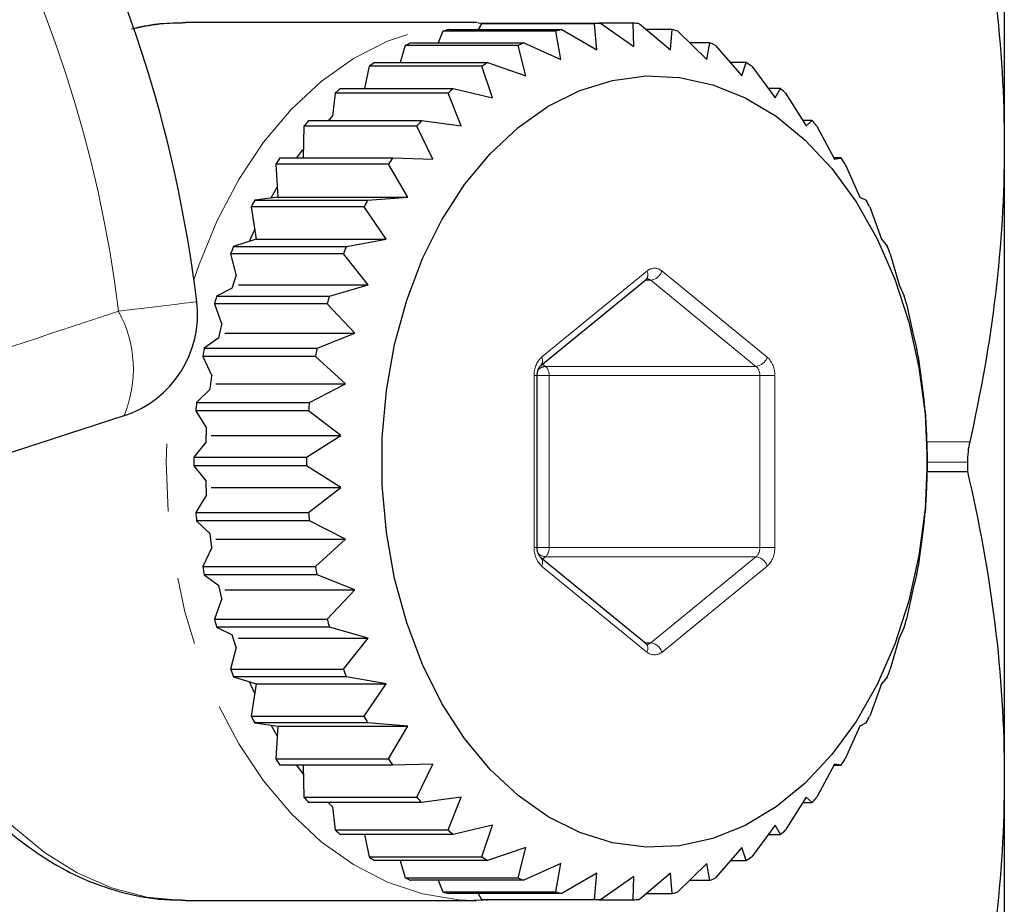
# Model space of a CAD drawing. Units: millimetres. Extents: x -30 to 580, y 18 to 327.
# Drawn here: x 190 to 209, y 33 to 49 of the extents above; entities that cross this region are included whole.
import ezdxf

# ---------------------------------------------------------------- set-up
doc = ezdxf.new("R2010")
doc.units = ezdxf.units.MM
doc.linetypes.add('PHANTOM', pattern=[12.7, 6.35, -1.27, 1.27, -1.27, 1.27, -1.27])

msp = doc.modelspace()

# ---------------------------------------------------------------- linework, layer by layer
at = {"color": 7, "linetype": 'Continuous', "lineweight": 25}
for p, q in [((208.667, 55.222), (208.667, 46.834)), ((193.221, 49.152), (193.277, 49.152)), ((198.744, 49.152), (193.277, 49.152)), ((199.063, 49.135), (198.776, 49.14)), ((198.839, 49.131), (198.779, 49.021)), ((200.961, 49.131), (198.839, 49.131)), ((198.952, 49.141), (201.073, 49.141)), ((201.01, 48.641), (200.961, 49.131)), ((201.073, 49.141), (201.701, 48.702)), ((201.693, 49.141), (201.073, 49.141)), ((201.701, 48.702), (201.693, 49.141)), ((201.806, 49.131), (202.393, 48.641)), ((198.113, 48.991), (198.022, 48.773)), ((200.235, 48.991), (198.113, 48.991)), ((198.224, 49.021), (200.346, 49.021)), ((200.33, 48.457), (200.235, 48.991)), ((200.346, 49.021), (201.01, 48.641)), ((202.421, 49.021), (201.937, 49.021)), ((202.393, 48.641), (202.421, 49.021)), ((202.532, 48.991), (203.073, 48.457)), ((197.406, 48.724), (197.307, 48.401)), ((199.527, 48.724), (197.406, 48.724)), ((197.513, 48.773), (199.634, 48.773)), ((199.671, 48.155), (199.527, 48.724)), ((199.634, 48.773), (200.33, 48.457)), ((203.132, 48.773), (202.753, 48.773)), ((203.073, 48.457), (203.132, 48.773)), ((203.239, 48.724), (203.732, 48.155)), ((196.727, 48.333), (196.641, 47.914)), ((198.848, 48.333), (196.727, 48.333)), ((196.829, 48.401), (198.95, 48.401)), ((199.044, 47.738), (198.848, 48.333)), ((198.95, 48.401), (199.671, 48.155)), ((203.816, 48.401), (203.519, 48.401)), ((203.732, 48.155), (203.816, 48.401)), ((203.918, 48.333), (204.358, 47.738)), ((196.088, 47.825), (196.04, 47.394)), ((198.21, 47.825), (196.088, 47.825)), ((196.184, 47.911), (198.305, 47.911)), ((198.459, 47.213), (198.21, 47.825)), ((198.305, 47.911), (199.044, 47.738)), ((204.461, 47.911), (204.23, 47.911)), ((204.358, 47.738), (204.461, 47.911)), ((204.556, 47.825), (204.943, 47.213)), ((195.5, 47.208), (195.487, 46.608)), ((197.621, 47.208), (195.5, 47.208)), ((195.587, 47.31), (197.708, 47.31)), ((197.926, 46.588), (197.621, 47.208)), ((197.708, 47.31), (198.459, 47.213)), ((205.058, 47.31), (204.882, 47.31)), ((204.943, 47.213), (205.058, 47.31)), ((205.145, 47.208), (205.477, 46.588)), ((208.667, 46.834), (208.667, 34.971)), ((197.092, 46.491), (194.971, 46.491)), ((194.971, 46.491), (195.012, 45.874)), ((195.048, 46.608), (197.169, 46.608)), ((197.452, 45.874), (197.092, 46.491)), ((197.169, 46.608), (197.926, 46.588)), ((205.597, 46.608), (205.466, 46.608)), ((205.477, 46.588), (205.597, 46.608)), ((205.674, 46.491), (205.951, 45.874)), ((194.883, 45.857), (195, 46.057)), ((195.012, 45.874), (194.576, 45.816)), ((194.576, 45.816), (196.697, 45.816)), ((195.012, 45.874), (197.452, 45.874)), ((196.697, 45.816), (197.452, 45.874)), ((205.951, 45.874), (206.069, 45.816)), ((196.631, 45.687), (194.509, 45.687)), ((194.509, 45.687), (194.605, 45.082)), ((197.044, 45.082), (196.631, 45.687)), ((206.136, 45.687), (206.358, 45.082)), ((194.478, 45.042), (194.577, 45.261)), ((194.605, 45.082), (194.177, 44.947)), ((194.605, 45.082), (197.044, 45.082)), ((196.299, 44.947), (197.044, 45.082)), ((206.358, 45.082), (206.468, 44.947)), ((196.244, 44.807), (194.123, 44.807)), ((194.123, 44.807), (194.227, 44.396)), ((194.177, 44.947), (196.299, 44.947)), ((196.711, 44.223), (196.244, 44.807)), ((206.522, 44.807), (206.692, 44.223)), ((194.149, 44.161), (194.227, 44.396)), ((199.954, 42.71), (201.934, 44.327)), ((194.149, 44.161), (193.859, 44.013)), ((194.271, 44.223), (196.711, 44.223)), ((195.98, 44.013), (196.711, 44.223)), ((206.692, 44.223), (206.786, 44.013)), ((193.859, 44.013), (195.98, 44.013)), ((195.939, 43.865), (193.817, 43.865)), ((193.817, 43.865), (193.957, 43.476)), ((196.456, 43.313), (195.939, 43.865)), ((206.828, 43.865), (206.947, 43.313)), ((193.901, 43.229), (193.957, 43.476)), ((194.016, 43.313), (196.456, 43.313)), ((195.747, 43.031), (196.456, 43.313)), ((206.947, 43.313), (207.019, 43.031)), ((193.901, 43.229), (193.626, 43.031)), ((193.626, 43.031), (195.747, 43.031)), ((195.719, 42.877), (193.598, 42.877)), ((193.598, 42.877), (193.771, 42.516)), ((196.284, 42.364), (195.719, 42.877)), ((207.047, 42.877), (207.119, 42.364)), ((193.737, 42.261), (193.771, 42.516)), ((199.886, 39.286), (199.886, 42.519)), ((193.737, 42.261), (193.482, 42.015)), ((193.844, 42.364), (196.284, 42.364)), ((195.603, 42.015), (196.284, 42.364)), ((207.119, 42.364), (207.163, 42.015)), ((195.589, 41.857), (193.467, 41.857)), ((193.467, 41.857), (193.671, 41.53)), ((193.482, 42.015), (195.603, 42.015)), ((196.197, 41.392), (195.589, 41.857)), ((207.178, 41.857), (207.206, 41.392)), ((192.118, 41.763), (187.377, 40.223)), ((193.66, 41.271), (193.671, 41.53)), ((193.757, 41.392), (196.197, 41.392)), ((195.55, 40.982), (196.197, 41.392)), ((207.206, 41.392), (207.216, 40.982)), ((193.66, 41.271), (193.428, 40.982)), ((193.428, 40.982), (195.55, 40.982)), ((195.55, 40.823), (193.428, 40.823)), ((193.428, 40.823), (193.66, 40.534)), ((196.197, 40.413), (195.55, 40.823)), ((207.216, 40.823), (207.206, 40.413)), ((207.974, 40.889), (207.974, 40.714)), ((207.214, 40.714), (207.974, 40.714)), ((193.671, 40.275), (193.66, 40.534)), ((193.757, 40.413), (196.197, 40.413)), ((195.589, 39.948), (196.197, 40.413)), ((207.206, 40.413), (207.178, 39.948)), ((193.671, 40.275), (193.467, 39.948)), ((193.467, 39.948), (195.589, 39.948)), ((195.603, 39.789), (193.482, 39.789)), ((193.482, 39.789), (193.737, 39.544)), ((196.284, 39.441), (195.603, 39.789)), ((207.163, 39.789), (207.119, 39.441)), ((193.771, 39.289), (193.737, 39.544)), ((193.844, 39.441), (196.284, 39.441)), ((195.719, 38.928), (196.284, 39.441)), ((207.119, 39.441), (207.047, 38.928)), ((193.771, 39.289), (193.598, 38.928)), ((201.934, 37.478), (199.954, 39.094)), ((193.598, 38.928), (195.719, 38.928)), ((195.747, 38.773), (193.626, 38.773)), ((193.626, 38.773), (193.901, 38.575)), ((196.456, 38.492), (195.747, 38.773)), ((207.019, 38.773), (206.947, 38.492)), ((193.957, 38.328), (193.901, 38.575)), ((193.957, 38.328), (193.817, 37.94)), ((194.016, 38.492), (196.456, 38.492)), ((195.939, 37.94), (196.456, 38.492)), ((206.947, 38.492), (206.828, 37.94)), ((193.817, 37.94), (195.939, 37.94)), ((195.98, 37.791), (193.859, 37.791)), ((193.859, 37.791), (194.149, 37.644)), ((196.711, 37.581), (195.98, 37.791)), ((206.786, 37.791), (206.692, 37.581)), ((194.227, 37.408), (194.149, 37.644)), ((194.271, 37.581), (196.711, 37.581)), ((196.244, 36.998), (196.711, 37.581)), ((206.692, 37.581), (206.522, 36.998)), ((194.227, 37.408), (194.123, 36.998)), ((194.123, 36.998), (196.244, 36.998)), ((196.299, 36.858), (194.177, 36.858)), ((194.177, 36.858), (194.605, 36.723)), ((197.044, 36.723), (196.299, 36.858)), ((206.468, 36.858), (206.358, 36.723)), ((194.577, 36.544), (194.478, 36.763)), ((194.605, 36.723), (194.509, 36.118)), ((194.605, 36.723), (197.044, 36.723)), ((196.631, 36.118), (197.044, 36.723)), ((206.358, 36.723), (206.136, 36.118)), ((194.509, 36.118), (196.631, 36.118)), ((196.697, 35.989), (194.576, 35.989)), ((194.576, 35.989), (195.012, 35.93)), ((195, 35.747), (194.883, 35.948)), ((195.012, 35.93), (194.971, 35.313)), ((195.012, 35.93), (197.452, 35.93)), ((197.452, 35.93), (196.697, 35.989)), ((197.092, 35.313), (197.452, 35.93)), ((205.951, 35.93), (205.674, 35.313)), ((206.069, 35.989), (205.951, 35.93)), ((194.971, 35.313), (197.092, 35.313)), ((197.169, 35.197), (195.048, 35.197)), ((195.487, 35.197), (195.5, 34.597)), ((197.926, 35.216), (197.169, 35.197)), ((197.621, 34.597), (197.926, 35.216)), ((205.477, 35.216), (205.145, 34.597)), ((205.466, 35.197), (205.597, 35.197)), ((205.597, 35.197), (205.477, 35.216)), ((208.667, 34.971), (208.667, 26.582)), ((195.5, 34.597), (197.621, 34.597)), ((197.708, 34.495), (195.587, 34.495)), ((198.459, 34.592), (197.708, 34.495)), ((198.21, 33.98), (198.459, 34.592)), ((204.943, 34.592), (204.556, 33.98)), ((204.882, 34.495), (205.058, 34.495)), ((205.058, 34.495), (204.943, 34.592)), ((196.04, 34.41), (196.088, 33.98)), ((199.044, 34.067), (198.305, 33.894)), ((198.848, 33.472), (199.044, 34.067)), ((204.358, 34.067), (203.918, 33.472)), ((204.461, 33.894), (204.358, 34.067)), ((196.088, 33.98), (198.21, 33.98)), ((198.305, 33.894), (196.184, 33.894)), ((196.641, 33.891), (196.727, 33.472)), ((204.23, 33.894), (204.461, 33.894)), ((199.671, 33.65), (198.95, 33.404)), ((199.527, 33.081), (199.671, 33.65)), ((203.732, 33.65), (203.239, 33.081)), ((203.816, 33.404), (203.732, 33.65)), ((196.727, 33.472), (198.848, 33.472)), ((198.95, 33.404), (196.829, 33.404)), ((197.307, 33.404), (197.406, 33.081)), ((200.33, 33.347), (199.634, 33.032)), ((200.235, 32.814), (200.33, 33.347)), ((203.073, 33.347), (202.532, 32.814)), ((203.132, 33.032), (203.073, 33.347)), ((203.519, 33.404), (203.816, 33.404)), ((201.01, 33.164), (200.346, 32.784)), ((200.961, 32.674), (201.01, 33.164)), ((202.393, 33.164), (201.806, 32.674)), ((202.421, 32.784), (202.393, 33.164)), ((197.406, 33.081), (199.527, 33.081)), ((199.634, 33.032), (197.513, 33.032)), ((198.022, 33.032), (198.113, 32.814)), ((201.701, 33.102), (201.073, 32.664)), ((201.693, 32.664), (201.701, 33.102)), ((202.753, 33.032), (203.132, 33.032)), ((198.113, 32.814), (200.235, 32.814)), ((200.346, 32.784), (198.224, 32.784)), ((198.779, 32.784), (198.839, 32.674)), ((201.937, 32.784), (202.421, 32.784)), ((193.277, 32.652), (193.222, 32.653)), ((193.277, 32.652), (198.744, 32.652)), ((198.7, 32.657), (199.05, 32.674)), ((198.744, 32.652), (198.704, 32.653)), ((198.839, 32.674), (200.961, 32.674)), ((201.073, 32.664), (198.952, 32.664)), ((201.073, 32.664), (201.693, 32.664))]:
    msp.add_line(p, q, dxfattribs=at)
at = {"color": 8, "linetype": 'PHANTOM', "lineweight": 18}
for p, q in [((199.969, 42.865), (201.949, 44.482)), ((202.232, 44.482), (204.212, 42.865)), ((202.02, 44.309), (201.911, 44.309)), ((203.999, 42.692), (202.02, 44.309)), ((199.986, 42.736), (200.04, 42.692)), ((200.04, 42.692), (203.999, 42.692)), ((199.827, 39.286), (199.827, 42.519)), ((199.827, 42.519), (199.886, 42.519)), ((199.886, 42.519), (200.11, 42.519)), ((204.07, 42.519), (200.11, 42.519)), ((200.11, 42.519), (200.11, 39.286)), ((204.07, 42.519), (204.353, 42.519)), ((204.07, 39.286), (204.07, 42.519)), ((204.353, 42.519), (204.353, 39.286)), ((207.209, 41.272), (208.016, 41.272)), ((207.974, 40.889), (207.217, 40.889)), ((199.827, 39.286), (199.886, 39.286)), ((199.885, 39.286), (200.11, 39.286)), ((200.11, 39.286), (204.07, 39.286)), ((204.07, 39.286), (204.353, 39.286)), ((200.04, 39.113), (199.986, 39.068)), ((203.999, 39.113), (200.04, 39.113)), ((202.02, 37.496), (203.999, 39.113)), ((201.949, 37.323), (199.969, 38.939)), ((204.212, 38.939), (202.232, 37.323)), ((201.911, 37.496), (202.02, 37.496))]:
    msp.add_line(p, q, dxfattribs=at)
at = {"color": 8, "linetype": 'PHANTOM', "lineweight": 18, "flags": 128}
for points in [[(193.433, 44.315), (193.531, 44.605), (193.87, 45.436), (194.275, 46.205), (194.741, 46.903), (195.26, 47.52), (195.827, 48.047), (196.433, 48.478), (197.071, 48.806), (197.731, 49.027), (198.405, 49.138), (198.773, 49.152)], [(192.014, 43.727), (192.32, 43.764), (192.603, 43.799), (192.858, 43.83), (193.076, 43.856), (193.251, 43.877), (193.38, 43.893), (193.459, 43.902), (193.486, 43.906)], [(198.704, 32.653), (198.405, 32.666), (197.731, 32.778), (197.071, 32.999), (196.433, 33.327), (195.827, 33.758), (195.26, 34.285), (194.741, 34.902), (194.275, 35.599), (193.87, 36.369), (193.531, 37.2), (193.262, 38.081), (193.068, 39), (192.95, 39.945), (192.91, 40.902), (192.95, 41.86), (193, 42.342)], [(193.222, 32.653), (193.218, 32.653), (192.546, 32.717), (191.883, 32.891), (191.239, 33.172), (190.622, 33.556), (190.04, 34.038), (189.502, 34.612), (189.014, 35.27), (188.583, 36.003), (188.215, 36.801), (187.914, 37.654), (187.685, 38.551), (187.531, 39.479), (187.461, 40.25)]]:
    msp.add_lwpolyline(points, dxfattribs=at)
at = {"color": 7, "linetype": 'Continuous', "lineweight": 25, "flags": 128}
for points in [[(207.217, 40.902), (207.178, 40.011), (207.062, 39.134), (206.871, 38.283), (206.607, 37.472), (206.274, 36.714), (205.879, 36.018), (205.426, 35.397), (204.922, 34.859), (204.375, 34.412), (203.794, 34.064), (203.187, 33.82), (202.563, 33.683), (201.932, 33.656), (201.304, 33.738), (200.687, 33.929), (200.092, 34.226), (199.527, 34.624), (199.001, 35.117), (198.521, 35.698), (198.096, 36.357), (197.732, 37.086), (197.433, 37.872), (197.205, 38.705), (197.051, 39.57), (196.973, 40.456), (196.973, 41.349), (197.051, 42.235), (197.205, 43.1), (197.433, 43.933), (197.732, 44.719), (198.096, 45.448), (198.521, 46.107), (199.001, 46.688), (199.527, 47.181), (200.092, 47.579), (200.687, 47.876), (201.304, 48.067), (201.932, 48.149), (202.563, 48.121), (203.187, 47.985), (203.794, 47.74), (204.375, 47.392), (204.922, 46.946), (205.426, 46.408), (205.879, 45.787), (206.274, 45.091), (206.607, 44.332), (206.871, 43.521), (207.062, 42.671), (207.178, 41.793), (207.217, 40.902)], [(195.957, 47.31), (195.992, 47.346), (196.04, 47.394)], [(195.366, 46.608), (195.476, 46.754), (195.49, 46.772)], [(195.503, 35.017), (195.476, 35.051), (195.366, 35.197)], [(196.04, 34.41), (195.992, 34.458), (195.957, 34.495)]]:
    msp.add_lwpolyline(points, dxfattribs=at)
at = {"color": 7, "linetype": 'Continuous', "lineweight": 25}
for centre, radius, start, end in [((168.667, 40.902), 25, 6.8994, 29.1006), ((199.264, 44.999), 4.153, 94.3042, 95.8643), ((201.385, 44.999), 4.154, 94.3044, 95.8643), ((201.381, 44.999), 4.154, 84.1357, 85.6956), ((199.299, 44.816), 4.34, 104.3397, 105.8558), ((201.421, 44.815), 4.341, 104.3397, 105.8554), ((201.346, 44.815), 4.341, 74.1446, 75.6603), ((199.434, 44.451), 4.729, 113.9631, 115.3944), ((201.556, 44.448), 4.733, 113.9636, 115.3939), ((201.211, 44.449), 4.731, 64.6063, 66.0369), ((199.711, 43.959), 5.295, 122.9791, 124.3065), ((201.837, 43.953), 5.302, 122.98, 124.3057), ((200.933, 43.959), 5.295, 55.6935, 57.0209), ((200.149, 43.396), 6.009, 131.2971, 132.5181), ((202.277, 43.389), 6.019, 131.2981, 132.5171), ((200.489, 43.389), 6.019, 47.4829, 48.7019), ((200.776, 42.786), 6.884, 138.9209, 140.035), ((202.897, 42.786), 6.884, 138.9209, 140.035), ((199.865, 42.783), 6.889, 39.966, 41.0793), ((201.524, 42.224), 7.82, 145.9035, 146.9268), ((203.645, 42.224), 7.82, 145.9035, 146.9268), ((199.161, 42.25), 7.773, 33.07, 34.0996), ((202.35, 41.74), 8.778, 152.3345, 153.2821), ((204.472, 41.74), 8.778, 152.3345, 153.2821), ((198.302, 41.744), 8.77, 26.7182, 27.6666), ((203.207, 41.356), 9.717, 158.3145, 159.1994), ((205.295, 41.369), 9.682, 158.3135, 159.2016), ((197.438, 41.356), 9.717, 20.8006, 21.6855), ((191.5, 43.665), 2, 288, 6.8994), ((203.918, 41.117), 10.467, 163.9382, 164.7818), ((206.06, 41.111), 10.49, 163.9391, 164.7809), ((196.699, 41.109), 10.497, 15.2194, 16.0606), ((204.571, 40.964), 11.139, 169.3059, 170.1141), ((206.725, 40.958), 11.172, 169.307, 170.1129), ((196.118, 40.972), 11.094, 9.8836, 10.6951), ((204.959, 40.91), 11.53, 174.5001, 175.2901), ((207.08, 40.91), 11.53, 174.5001, 175.2901), ((195.673, 40.909), 11.543, 4.7097, 5.4988), ((205.077, 40.902), 11.649, 179.6075, 180.3925), ((207.198, 40.902), 11.649, 179.6075, 180.3925), ((195.541, 40.902), 11.675, 359.6083, 0.3917), ((204.959, 40.894), 11.53, 184.7099, 185.4999), ((207.08, 40.894), 11.53, 184.7099, 185.4999), ((195.673, 40.895), 11.543, 354.5012, 355.2903), ((204.571, 40.84), 11.139, 189.8859, 190.6941), ((206.725, 40.846), 11.172, 189.8871, 190.693), ((196.118, 40.832), 11.094, 349.3049, 350.1164), ((203.918, 40.687), 10.467, 195.2182, 196.0618), ((206.06, 40.693), 10.49, 195.2191, 196.0609), ((196.699, 40.695), 10.497, 343.9394, 344.7806), ((203.207, 40.449), 9.717, 200.8006, 201.6855), ((205.295, 40.436), 9.682, 200.7984, 201.6865), ((197.438, 40.449), 9.717, 338.3145, 339.1994), ((202.35, 40.065), 8.778, 206.7179, 207.6655), ((204.472, 40.065), 8.778, 206.7179, 207.6655), ((198.302, 40.061), 8.77, 332.3334, 333.2818), ((201.524, 39.581), 7.82, 213.0732, 214.0965), ((203.645, 39.581), 7.82, 213.0732, 214.0965), ((199.161, 39.555), 7.773, 325.9004, 326.93), ((200.776, 39.018), 6.884, 219.965, 221.0791), ((202.897, 39.018), 6.884, 219.965, 221.0791), ((199.865, 39.022), 6.889, 318.9207, 320.034), ((200.149, 38.409), 6.009, 227.4819, 228.7029), ((202.277, 38.416), 6.019, 227.4829, 228.7019), ((200.489, 38.416), 6.019, 311.2981, 312.5171), ((199.711, 37.846), 5.295, 235.6935, 237.0209), ((201.837, 37.851), 5.302, 235.6943, 237.02), ((200.933, 37.846), 5.295, 302.9791, 304.3065), ((199.434, 37.353), 4.729, 244.6056, 246.0369), ((201.556, 37.357), 4.733, 244.6061, 246.0364), ((201.211, 37.355), 4.731, 293.9631, 295.3937), ((199.299, 36.988), 4.34, 254.1442, 255.6603), ((201.421, 36.99), 4.341, 254.1446, 255.6603), ((201.346, 36.99), 4.341, 284.3397, 285.8554), ((199.264, 36.806), 4.153, 264.1357, 265.6958), ((201.385, 36.806), 4.154, 264.1357, 265.6956), ((201.381, 36.806), 4.154, 274.3044, 275.8643)]:
    msp.add_arc(centre, radius, start, end, dxfattribs=at)
at = {"color": 8, "linetype": 'PHANTOM', "lineweight": 18}
for centre, radius, start, end in [((168.667, 40.902), 23.518, 6.8994, 29.1006), ((193.279, 44.977), 4.175, 90.8045, 103.4768), ((201.835, 44.415), 0.132, 318.4738, 30.516), ((202.09, 44.32), 0.215, 48.894, 131.106), ((201.981, 44.573), 0.267, 278.3296, 340.1331), ((201.947, 44.225), 0.111, 49.3408, 89.6259), ((190.03, 42.637), 2.264, 337.2913, 28.7785), ((200.276, 42.538), 0.449, 133.1769, 182.4078), ((199.854, 42.798), 0.133, 319.8856, 30.3367), ((203.961, 42.956), 0.267, 278.3285, 340.1343), ((203.904, 42.538), 0.449, 357.5919, 46.8239), ((200.059, 42.475), 0.218, 95.0788, 135.4024), ((199.886, 42.528), 0.225, 357.5915, 46.8233), ((203.846, 42.528), 0.225, 357.5924, 46.8245), ((200.276, 39.267), 0.449, 177.5922, 226.8231), ((199.886, 39.276), 0.225, 313.1767, 2.4085), ((203.846, 39.276), 0.225, 313.1755, 2.4076), ((203.904, 39.267), 0.449, 313.1761, 2.4081), ((200.057, 39.325), 0.213, 223.7641, 265.4153), ((199.854, 39.007), 0.133, 329.6569, 40.1643), ((203.961, 38.849), 0.267, 19.8657, 81.6715), ((201.835, 37.39), 0.132, 329.484, 41.5262), ((201.947, 37.581), 0.112, 271.4676, 310.514), ((201.981, 37.232), 0.267, 19.8669, 81.6704), ((202.09, 37.485), 0.215, 228.894, 311.106)]:
    msp.add_arc(centre, radius, start, end, dxfattribs=at)
at = {"color": 7, "linetype": 'Continuous', "lineweight": 25}
for points, knots in [([(208.019, 52.383), (208.226, 51.463), (208.389, 50.541), (208.61, 48.691), (208.667, 47.764), (208.667, 46.834)], [0, 0, 0, 0, 0.5, 0.5, 1, 1, 1, 1]), ([(193.214, 49.141), (193.058, 49.14), (192.736, 49.138), (192.42, 49.067), (192.258, 49.03)], [0, 0, 0, 0, 0.4848599, 1, 1, 1, 1]), ([(208.667, 46.834), (208.667, 45.907), (208.61, 44.978), (208.388, 43.114), (208.223, 42.19), (208.016, 41.272)], [0, 0, 0, 0, 0.5, 0.5, 1, 1, 1, 1]), ([(201.934, 44.327), (201.939, 44.33), (201.949, 44.337), (201.949, 44.336), (201.948, 44.335)], [0, 0, 0, 0, 0.472589, 1, 1, 1, 1]), ([(199.886, 42.519), (199.887, 42.541), (199.89, 42.587), (199.909, 42.649), (199.935, 42.693), (199.948, 42.705), (199.954, 42.71)], [0, 0, 0, 0, 0.24225, 0.516986, 0.786148, 1, 1, 1, 1]), ([(207.974, 40.714), (208.195, 39.762), (208.37, 38.809), (208.606, 36.895), (208.667, 35.934), (208.667, 34.971)], [0, 0, 0, 0, 0.5, 0.5, 1, 1, 1, 1]), ([(199.954, 39.094), (199.947, 39.101), (199.933, 39.114), (199.906, 39.162), (199.889, 39.223), (199.887, 39.266), (199.886, 39.286)], [0, 0, 0, 0, 0.241274, 0.515503, 0.782061, 1, 1, 1, 1]), ([(201.949, 37.469), (201.949, 37.469), (201.949, 37.469), (201.94, 37.474), (201.934, 37.478)], [0, 0, 0, 0, 0.20329, 1, 1, 1, 1]), ([(208.667, 34.971), (208.667, 34.046), (208.61, 33.117), (208.389, 31.259), (208.225, 30.337), (208.019, 29.422)], [0, 0, 0, 0, 0.5, 0.5, 1, 1, 1, 1]), ([(189.477, 34.424), (189.518, 34.377), (189.731, 34.132), (190.167, 33.766), (190.776, 33.341), (191.421, 33.016), (192.087, 32.792), (192.688, 32.67), (193.066, 32.666), (193.215, 32.664)], [0, 0, 0, 0, 0.041103, 0.214309, 0.386266, 0.556497, 0.72473, 0.89103, 1, 1, 1, 1])]:
    msp.add_open_spline(points, degree=3, knots=knots, dxfattribs=at)
at = {"color": 8, "linetype": 'PHANTOM', "lineweight": 18}
msp.add_open_spline([(187.276, 42.16), (188.5, 42.566), (190.08, 43.09), (191.659, 43.61), (192.014, 43.727)], degree=3, knots=[0, 0, 0, 0, 0.775381, 1, 1, 1, 1], dxfattribs=at)
at = {"color": 7, "linetype": 'Continuous', "lineweight": 25}
msp.add_open_spline([(208.016, 41.272), (207.988, 41.152), (207.974, 41.022), (207.974, 40.889)], degree=3, dxfattribs=at)

doc.saveas('drawing.dxf')
